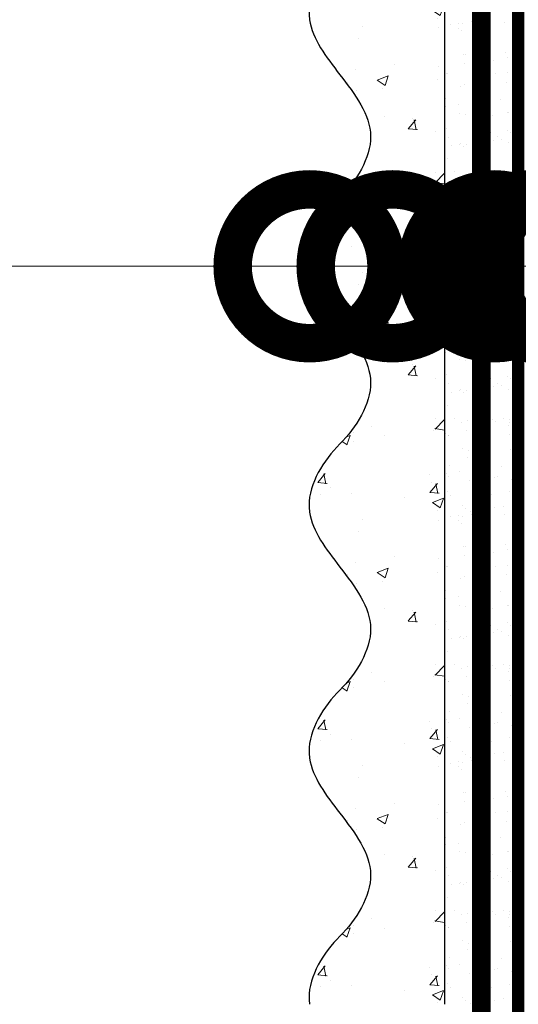
# Model space of a CAD drawing. Units: millimetres. Extents: x -58081 to 82789, y -28587 to 2974.
# Drawn here: x 67064 to 67145, y -17209 to -17049 of the extents above; entities that cross this region are included whole.
import ezdxf
from ezdxf import colors
from ezdxf.entities.mleader import LeaderData, LeaderLine
from ezdxf.math import Vec2, Vec3

# ---------------------------------------------------------------- set-up
doc = ezdxf.new("R2010")
doc.units = ezdxf.units.MM
for name, pattern in [('ACAD_ISO03W100', [30, 12, -18]), ('Штриховая', [6, 2, -2, 2]), ('штриховая 50', [1, 0.5, -0.5])]:
    doc.linetypes.add(name, pattern=pattern)
doc.layers.get('0').update_dxf_attribs({"lineweight": 30})
doc.layers.add('TN-АННОТАЦИИ @ 10', color=7, linetype='Continuous', lineweight=20, true_color=0x000000)
for name, color, linetype, lineweight in [('TN-ГРУНТОВКА', 6, 'Continuous', 15), ('ТН_Штрих Штукатурка', 7, 'Continuous', 15), ('ТН_Штукатурка', 7, 'Continuous', 25)]:
    doc.layers.add(name, color=color, linetype=linetype, lineweight=lineweight)
doc.layers.add('Стеклосетка', color=7, linetype='ACAD_ISO03W100')
doc.styles.add('TN-Текст', font='isocpeur.ttf')

# ---------------------------------------------------------------- blocks, each defined once
blk = doc.blocks.new('*U284')
at = {"layer": 'ТН_Штрих Штукатурка', "ltscale": 100, "transparency": 33554636}
h = blk.add_hatch(dxfattribs=at)
h.set_pattern_fill('AR-SAND', color=256, scale=0.1, angle=180, style=0)
h.set_pattern_definition([(217.5, (852.9999999999775, 58798.9397012332), (0.1600031295984064, -4.894132373293424), [0, -3.860800000000001, 0, -4.318000000000001, 0, -4.1275]), (187.5, (852.9999999999775, 58798.9397012332), (-4.495232831380023, -7.168251005683545), [0, -2.082799999999998, 0, -3.479799999999998, 0, -1.333499999999999]), (147.5, (856.1241999999831, 58798.9397012332), (-7.90992370241458, -0.01437184678545994), [0, -1.269999999999999, 0, -4.571999999999996, 0, -5.968999999999996]), (137.5, (856.1241999999831, 58798.9397012332), (-7.635564524722971, -2.229293232572165), [0, -0.635, 0, -2.9972, 0, -3.429])])
h.paths.add_polyline_path([(-1.172395514004165e-13, 279.9999999999999), (11.99999999999988, 279.9999999999999), (11.99999999999986, 319.9999999999927), (-1.350031197944158e-13, 319.9999999999927)])
h = blk.add_hatch(dxfattribs=at)
h.set_pattern_fill('AR-CONC', color=256, scale=0.1, angle=180, style=0)
h.set_pattern_definition([(230.0000000000001, (-1.172395514004165e-13, 279.9999999999999), (-18.2184668996004, 1.593908553890302), [1.905, -20.955]), (175, (-1.172395514004165e-13, 279.9999999999999), (3.524342142496941, -19.10568452390352), [1.524, -16.764058417]), (280.4514447, (-1.518200700000117, 280.13282535), (-14.69412470903532, -17.51177519121952), [1.61900088, -17.80902446]), (226.1842, (-1.152946385013616e-13, 274.92), (-27.107904089213, 4.204232793272705), [2.857499999999999, -31.43249999999999]), (276.6355576100001, (-2.258990000000116, 275.27035), (-23.74041340515029, -24.74261245977216), [2.428502314, -26.713560816]), (171.18415117, (-1.152946385013616e-13, 274.92), (-23.74041340649769, -24.74261245855328), [2.285996707, -25.145973192]), (201, (-2.540000000000116, 276.1899999999999), (-15.16143912691325, 10.22651981870876), [1.905, -20.955]), (146.0000000000001, (-2.540000000000116, 276.1899999999999), (-6.1802028347647, -18.41879661223193), [1.524, -16.764]), (251.451445, (-3.803453260000116, 277.0422099899999), (-21.34164192787161, -8.192276888590532), [1.61900088, -17.80899376]), (217.5, (-1.172395514004165e-13, 279.9999999999999), (-0.3088603250591784, -8.455503887315311), [0, -16.5608, 0, -17.018, 0, -16.8275]), (187.5, (-1.172395514004165e-13, 279.9999999999999), (-6.681966251030572, -10.01805748181195), [0, -9.702799999999998, 0, -16.1798, 0, -6.4135]), (147.5, (5.664199999999883, 279.9999999999999), (-13.55905951668714, 0.5728743992673392), [0, -6.35, 0, -19.812, 0, -26.289]), (137.5, (8.204199999999883, 279.9999999999999), (-14.8129181386018, -2.542649103333309), [0, -8.254999999999999, 0, -13.1572, 0, -18.669])])
edge = h.paths.add_edge_path()
edge.add_line((11.99999999999986, 319.9999999999999), (11.99999999999988, 279.9999999999999))
edge.add_line((11.99999999999988, 279.9999999999999), (33.91626297328041, 279.9999999999999))
edge.add_spline(control_points=[(33.91626297328041, 279.9999999999999), (33.46087830081671, 283.1248807340905), (28.74975791948282, 289.265895466959), (21.55795630720311, 298.6405146831743), (26.36476861652009, 306.3044698496521), (28.99999999999987, 308.9397012331319), (31.63523138347352, 311.5749326166055), (34.28108439063184, 315.7934661309244), (33.96735444011335, 319.6494068640494), (33.91626297328031, 319.9999999999999)], knot_values=[0, 0, 0, 0, 10.05250795184849, 21.23284783932141, 32.41318772684639, 32.41318772684639, 32.41318772684639, 43.59352761434533, 44.72135954999594, 44.72135954999594, 44.72135954999594, 44.72135954999594], degree=3, periodic=0)
edge.add_line((33.91626297328031, 319.9999999999999), (11.99999999999986, 319.9999999999999))
h = blk.add_hatch(dxfattribs=at)
h.set_pattern_fill('AR-SAND', color=256, scale=0.1, angle=180, style=0)
h.set_pattern_definition([(217.5, (852.9999999999775, 58758.9397012332), (0.1600031295984064, -4.894132373293424), [0, -3.860800000000001, 0, -4.318000000000001, 0, -4.1275]), (187.5, (852.9999999999775, 58758.9397012332), (-4.495232831380023, -7.168251005683545), [0, -2.082799999999998, 0, -3.479799999999998, 0, -1.333499999999999]), (147.5, (856.1241999999831, 58758.9397012332), (-7.90992370241458, -0.01437184678545994), [0, -1.269999999999999, 0, -4.571999999999996, 0, -5.968999999999996]), (137.5, (856.1241999999831, 58758.9397012332), (-7.635564524722971, -2.229293232572165), [0, -0.635, 0, -2.9972, 0, -3.429])])
h.paths.add_polyline_path([(-9.9475983006414e-14, 239.9999999999999), (11.9999999999999, 239.9999999999999), (11.99999999999988, 279.9999999999927), (-1.172395514004133e-13, 279.9999999999927)])
h = blk.add_hatch(dxfattribs=at)
h.set_pattern_fill('AR-CONC', color=256, scale=0.1, angle=180, style=0)
h.set_pattern_definition([(230.0000000000001, (-9.9475983006414e-14, 239.9999999999999), (-18.2184668996004, 1.593908553890302), [1.905, -20.955]), (175, (-9.9475983006414e-14, 239.9999999999999), (3.524342142496941, -19.10568452390352), [1.524, -16.764058417]), (280.4514447, (-1.5182007000001, 240.1328253499999), (-14.69412470903532, -17.51177519121952), [1.61900088, -17.80902446]), (226.1842, (-9.753107010735911e-14, 234.9199999999999), (-27.107904089213, 4.204232793272705), [2.857499999999999, -31.43249999999999]), (276.6355576100001, (-2.258990000000098, 235.2703499999999), (-23.74041340515029, -24.74261245977216), [2.428502314, -26.713560816]), (171.18415117, (-9.753107010735911e-14, 234.9199999999999), (-23.74041340649769, -24.74261245855328), [2.285996707, -25.145973192]), (201, (-2.540000000000098, 236.1899999999999), (-15.16143912691325, 10.22651981870876), [1.905, -20.955]), (146.0000000000001, (-2.540000000000098, 236.1899999999999), (-6.1802028347647, -18.41879661223193), [1.524, -16.764]), (251.451445, (-3.803453260000098, 237.0422099899999), (-21.34164192787161, -8.192276888590532), [1.61900088, -17.80899376]), (217.5, (-9.9475983006414e-14, 239.9999999999999), (-0.3088603250591784, -8.455503887315311), [0, -16.5608, 0, -17.018, 0, -16.8275]), (187.5, (-9.9475983006414e-14, 239.9999999999999), (-6.681966251030572, -10.01805748181195), [0, -9.702799999999998, 0, -16.1798, 0, -6.4135]), (147.5, (5.664199999999901, 239.9999999999999), (-13.55905951668714, 0.5728743992673392), [0, -6.35, 0, -19.812, 0, -26.289]), (137.5, (8.2041999999999, 239.9999999999999), (-14.8129181386018, -2.542649103333309), [0, -8.254999999999999, 0, -13.1572, 0, -18.669])])
edge = h.paths.add_edge_path()
edge.add_line((11.99999999999988, 279.9999999999999), (11.9999999999999, 239.9999999999999))
edge.add_line((11.9999999999999, 239.9999999999999), (33.91626297328042, 239.9999999999999))
edge.add_spline(control_points=[(33.91626297328042, 239.9999999999999), (33.46087830081672, 243.1248807340905), (28.74975791948284, 249.265895466959), (21.55795630720313, 258.6405146831743), (26.36476861652011, 266.3044698496521), (28.99999999999989, 268.9397012331319), (31.63523138347354, 271.5749326166055), (34.28108439063185, 275.7934661309244), (33.96735444011337, 279.6494068640494), (33.91626297328033, 279.9999999999999)], knot_values=[0, 0, 0, 0, 10.05250795184849, 21.23284783932141, 32.41318772684639, 32.41318772684639, 32.41318772684639, 43.59352761434533, 44.72135954999594, 44.72135954999594, 44.72135954999594, 44.72135954999594], degree=3, periodic=0)
edge.add_line((33.91626297328033, 279.9999999999999), (11.99999999999988, 279.9999999999999))
h = blk.add_hatch(dxfattribs=at)
h.set_pattern_fill('AR-CONC', color=256, scale=0.1, angle=180, style=0)
h.set_pattern_definition([(230.0000000000001, (-8.171241461241151e-14, 200), (-18.2184668996004, 1.593908553890302), [1.905, -20.955]), (175, (-8.171241461241151e-14, 200), (3.524342142496941, -19.10568452390352), [1.524, -16.764058417]), (280.4514447, (-1.518200700000082, 200.13282535), (-14.69412470903532, -17.51177519121952), [1.61900088, -17.80902446]), (226.1842, (-7.976750171335662e-14, 194.92), (-27.107904089213, 4.204232793272705), [2.857499999999999, -31.43249999999999]), (276.6355576100001, (-2.25899000000008, 195.27035), (-23.74041340515029, -24.74261245977216), [2.428502314, -26.713560816]), (171.18415117, (-7.976750171335662e-14, 194.92), (-23.74041340649769, -24.74261245855328), [2.285996707, -25.145973192]), (201, (-2.54000000000008, 196.19), (-15.16143912691325, 10.22651981870876), [1.905, -20.955]), (146.0000000000001, (-2.54000000000008, 196.19), (-6.1802028347647, -18.41879661223193), [1.524, -16.764]), (251.451445, (-3.80345326000008, 197.04220999), (-21.34164192787161, -8.192276888590532), [1.61900088, -17.80899376]), (217.5, (-8.171241461241151e-14, 200), (-0.3088603250591784, -8.455503887315311), [0, -16.5608, 0, -17.018, 0, -16.8275]), (187.5, (-8.171241461241151e-14, 200), (-6.681966251030572, -10.01805748181195), [0, -9.702799999999998, 0, -16.1798, 0, -6.4135]), (147.5, (5.664199999999918, 200), (-13.55905951668714, 0.5728743992673392), [0, -6.35, 0, -19.812, 0, -26.289]), (137.5, (8.204199999999918, 200), (-14.8129181386018, -2.542649103333309), [0, -8.254999999999999, 0, -13.1572, 0, -18.669])])
edge = h.paths.add_edge_path()
edge.add_line((11.9999999999999, 240), (11.99999999999992, 200))
edge.add_line((11.99999999999992, 200), (33.91626297328044, 200))
edge.add_spline(control_points=[(33.91626297328045, 200), (33.46087830081674, 203.1248807340905), (28.74975791948286, 209.2658954669591), (21.55795630720315, 218.6405146831743), (26.36476861652012, 226.3044698496521), (28.9999999999999, 228.9397012331319), (31.63523138347356, 231.5749326166055), (34.28108439063188, 235.7934661309244), (33.96735444011339, 239.6494068640495), (33.91626297328035, 240)], knot_values=[0, 0, 0, 0, 10.05250795184849, 21.23284783932141, 32.41318772684639, 32.41318772684639, 32.41318772684639, 43.59352761434533, 44.72135954999594, 44.72135954999594, 44.72135954999594, 44.72135954999594], degree=3, periodic=0)
edge.add_line((33.91626297328035, 240), (11.9999999999999, 240))
h = blk.add_hatch(dxfattribs=at)
h.set_pattern_fill('AR-SAND', color=256, scale=0.1, angle=180, style=0)
h.set_pattern_definition([(217.5, (852.9999999999775, 58718.9397012332), (0.1600031295984064, -4.894132373293424), [0, -3.860800000000001, 0, -4.318000000000001, 0, -4.1275]), (187.5, (852.9999999999775, 58718.9397012332), (-4.495232831380023, -7.168251005683545), [0, -2.082799999999998, 0, -3.479799999999998, 0, -1.333499999999999]), (147.5, (856.1241999999831, 58718.9397012332), (-7.90992370241458, -0.01437184678545994), [0, -1.269999999999999, 0, -4.571999999999996, 0, -5.968999999999996]), (137.5, (856.1241999999831, 58718.9397012332), (-7.635564524722971, -2.229293232572165), [0, -0.635, 0, -2.9972, 0, -3.429])])
h.paths.add_polyline_path([(-8.171241461241151e-14, 200), (11.99999999999992, 200), (11.9999999999999, 239.9999999999927), (-9.947598300641078e-14, 239.9999999999927)])
h = blk.add_hatch(dxfattribs=at)
h.set_pattern_fill('AR-CONC', color=256, scale=0.1, angle=180, style=0)
h.set_pattern_definition([(230.0000000000001, (-6.3948846218409e-14, 160), (-18.2184668996004, 1.593908553890302), [1.905, -20.955]), (175, (-6.3948846218409e-14, 160), (3.524342142496941, -19.10568452390352), [1.524, -16.764058417]), (280.4514447, (-1.518200700000064, 160.13282535), (-14.69412470903532, -17.51177519121952), [1.61900088, -17.80902446]), (226.1842, (-6.200393331935411e-14, 154.92), (-27.107904089213, 4.204232793272705), [2.857499999999999, -31.43249999999999]), (276.6355576100001, (-2.258990000000062, 155.27035), (-23.74041340515029, -24.74261245977216), [2.428502314, -26.713560816]), (171.18415117, (-6.200393331935411e-14, 154.92), (-23.74041340649769, -24.74261245855328), [2.285996707, -25.145973192]), (201, (-2.540000000000063, 156.19), (-15.16143912691325, 10.22651981870876), [1.905, -20.955]), (146.0000000000001, (-2.540000000000063, 156.19), (-6.1802028347647, -18.41879661223193), [1.524, -16.764]), (251.451445, (-3.803453260000063, 157.04220999), (-21.34164192787161, -8.192276888590532), [1.61900088, -17.80899376]), (217.5, (-6.3948846218409e-14, 160), (-0.3088603250591784, -8.455503887315311), [0, -16.5608, 0, -17.018, 0, -16.8275]), (187.5, (-6.3948846218409e-14, 160), (-6.681966251030572, -10.01805748181195), [0, -9.702799999999998, 0, -16.1798, 0, -6.4135]), (147.5, (5.664199999999936, 160), (-13.55905951668714, 0.5728743992673392), [0, -6.35, 0, -19.812, 0, -26.289]), (137.5, (8.204199999999936, 160), (-14.8129181386018, -2.542649103333309), [0, -8.254999999999999, 0, -13.1572, 0, -18.669])])
edge = h.paths.add_edge_path()
edge.add_line((11.99999999999992, 200), (11.99999999999994, 160))
edge.add_line((11.99999999999994, 160), (33.91626297328046, 160))
edge.add_spline(control_points=[(33.91626297328046, 160), (33.46087830081676, 163.1248807340905), (28.74975791948287, 169.2658954669591), (21.55795630720317, 178.6405146831743), (26.36476861652014, 186.3044698496521), (28.99999999999992, 188.9397012331319), (31.63523138347357, 191.5749326166055), (34.28108439063189, 195.7934661309244), (33.9673544401134, 199.6494068640495), (33.91626297328036, 200)], knot_values=[0, 0, 0, 0, 10.05250795184849, 21.23284783932141, 32.41318772684639, 32.41318772684639, 32.41318772684639, 43.59352761434533, 44.72135954999594, 44.72135954999594, 44.72135954999594, 44.72135954999594], degree=3, periodic=0)
edge.add_line((33.91626297328036, 200), (11.99999999999991, 200))
h = blk.add_hatch(dxfattribs=at)
h.set_pattern_fill('AR-SAND', color=256, scale=0.1, angle=180, style=0)
h.set_pattern_definition([(217.5, (852.9999999999775, 58678.9397012332), (0.1600031295984064, -4.894132373293424), [0, -3.860800000000001, 0, -4.318000000000001, 0, -4.1275]), (187.5, (852.9999999999775, 58678.9397012332), (-4.495232831380023, -7.168251005683545), [0, -2.082799999999998, 0, -3.479799999999998, 0, -1.333499999999999]), (147.5, (856.1241999999831, 58678.9397012332), (-7.90992370241458, -0.01437184678545994), [0, -1.269999999999999, 0, -4.571999999999996, 0, -5.968999999999996]), (137.5, (856.1241999999831, 58678.9397012332), (-7.635564524722971, -2.229293232572165), [0, -0.635, 0, -2.9972, 0, -3.429])])
h.paths.add_polyline_path([(-6.3948846218409e-14, 160), (11.99999999999994, 160), (11.99999999999992, 199.9999999999927), (-8.171241461240828e-14, 199.9999999999927)])
h = blk.add_hatch(dxfattribs=at)
h.set_pattern_fill('AR-CONC', color=256, scale=0.1, angle=180, style=0)
h.set_pattern_definition([(230.0000000000001, (-4.61852778244065e-14, 120), (-18.2184668996004, 1.593908553890302), [1.905, -20.955]), (175, (-4.61852778244065e-14, 120), (3.524342142496941, -19.10568452390352), [1.524, -16.764058417]), (280.4514447, (-1.518200700000046, 120.13282535), (-14.69412470903532, -17.51177519121952), [1.61900088, -17.80902446]), (226.1842, (-4.424036492535161e-14, 114.92), (-27.107904089213, 4.204232793272705), [2.857499999999999, -31.43249999999999]), (276.6355576100001, (-2.258990000000045, 115.27035), (-23.74041340515029, -24.74261245977216), [2.428502314, -26.713560816]), (171.18415117, (-4.424036492535161e-14, 114.92), (-23.74041340649769, -24.74261245855328), [2.285996707, -25.145973192]), (201, (-2.540000000000045, 116.19), (-15.16143912691325, 10.22651981870876), [1.905, -20.955]), (146.0000000000001, (-2.540000000000045, 116.19), (-6.1802028347647, -18.41879661223193), [1.524, -16.764]), (251.451445, (-3.803453260000045, 117.04220999), (-21.34164192787161, -8.192276888590532), [1.61900088, -17.80899376]), (217.5, (-4.61852778244065e-14, 120), (-0.3088603250591784, -8.455503887315311), [0, -16.5608, 0, -17.018, 0, -16.8275]), (187.5, (-4.61852778244065e-14, 120), (-6.681966251030572, -10.01805748181195), [0, -9.702799999999998, 0, -16.1798, 0, -6.4135]), (147.5, (5.664199999999954, 120), (-13.55905951668714, 0.5728743992673392), [0, -6.35, 0, -19.812, 0, -26.289]), (137.5, (8.204199999999954, 120), (-14.8129181386018, -2.542649103333309), [0, -8.254999999999999, 0, -13.1572, 0, -18.669])])
edge = h.paths.add_edge_path()
edge.add_line((11.99999999999994, 160), (11.99999999999995, 120))
edge.add_line((11.99999999999995, 120), (33.91626297328048, 120))
edge.add_spline(control_points=[(33.91626297328048, 120), (33.46087830081678, 123.1248807340905), (28.74975791948289, 129.2658954669591), (21.55795630720318, 138.6405146831743), (26.36476861652016, 146.3044698496521), (28.99999999999994, 148.9397012331319), (31.63523138347359, 151.5749326166055), (34.28108439063191, 155.7934661309244), (33.96735444011343, 159.6494068640495), (33.91626297328038, 160)], knot_values=[0, 0, 0, 0, 10.05250795184849, 21.23284783932141, 32.41318772684639, 32.41318772684639, 32.41318772684639, 43.59352761434533, 44.72135954999594, 44.72135954999594, 44.72135954999594, 44.72135954999594], degree=3, periodic=0)
edge.add_line((33.91626297328038, 160), (11.99999999999994, 160))
at = {"layer": 'ТН_Штукатурка', "ltscale": 100}
for points in [[(-1.35003119794419e-13, 319.9999999999999), (-1.172395514004165e-13, 279.9999999999999)], [(11.99999999999988, 279.9999999999999), (11.99999999999986, 319.9999999999999)], [(-1.172395514004165e-13, 279.9999999999999), (-9.9475983006414e-14, 239.9999999999999)], [(11.9999999999999, 239.9999999999999), (11.99999999999988, 279.9999999999999)], [(-9.947598300641401e-14, 240), (-8.171241461241151e-14, 200)], [(11.99999999999992, 200), (11.9999999999999, 240)], [(-8.171241461241151e-14, 200), (-6.3948846218409e-14, 160)], [(11.99999999999994, 160), (11.99999999999992, 200)], [(-6.3948846218409e-14, 160), (-4.61852778244065e-14, 120)], [(11.99999999999995, 120), (11.99999999999994, 160)]]:
    blk.add_lwpolyline(points, dxfattribs=at)
for points in [[(33.91626297328041, 279.9999999999999), (33.46087830081671, 283.1248807340905), (28.74975791948282, 289.265895466959), (21.55795630720311, 298.6405146831743), (26.36476861652009, 306.3044698496521), (28.99999999999987, 308.9397012331319), (31.63523138347352, 311.5749326166055), (34.28108439063184, 315.7934661309244), (33.96735444011335, 319.6494068640494), (33.91626297328031, 319.9999999999999)], [(33.91626297328042, 239.9999999999999), (33.46087830081672, 243.1248807340905), (28.74975791948284, 249.265895466959), (21.55795630720313, 258.6405146831743), (26.36476861652011, 266.3044698496521), (28.99999999999989, 268.9397012331319), (31.63523138347354, 271.5749326166055), (34.28108439063185, 275.7934661309244), (33.96735444011337, 279.6494068640494), (33.91626297328033, 279.9999999999999)], [(33.91626297328045, 200), (33.46087830081674, 203.1248807340905), (28.74975791948286, 209.2658954669591), (21.55795630720315, 218.6405146831743), (26.36476861652012, 226.3044698496521), (28.9999999999999, 228.9397012331319), (31.63523138347356, 231.5749326166055), (34.28108439063188, 235.7934661309244), (33.96735444011339, 239.6494068640495), (33.91626297328035, 240)], [(33.91626297328046, 160), (33.46087830081676, 163.1248807340905), (28.74975791948287, 169.2658954669591), (21.55795630720317, 178.6405146831743), (26.36476861652014, 186.3044698496521), (28.99999999999992, 188.9397012331319), (31.63523138347357, 191.5749326166055), (34.28108439063189, 195.7934661309244), (33.9673544401134, 199.6494068640495), (33.91626297328036, 200)], [(33.91626297328048, 120), (33.46087830081678, 123.1248807340905), (28.74975791948289, 129.2658954669591), (21.55795630720318, 138.6405146831743), (26.36476861652016, 146.3044698496521), (28.99999999999994, 148.9397012331319), (31.63523138347359, 151.5749326166055), (34.28108439063191, 155.7934661309244), (33.96735444011343, 159.6494068640495), (33.91626297328038, 160)]]:
    blk.add_open_spline(points, degree=3, knots=[0, 0, 0, 0, 10.05250795184849, 21.23284783932141, 32.41318772684639, 32.41318772684639, 32.41318772684639, 43.59352761434533, 44.72135954999594, 44.72135954999594, 44.72135954999594, 44.72135954999594], dxfattribs=at)
blk = doc.blocks.new('_DotSmall')
at = {"color": 0, "linetype": 'ByBlock', "const_width": 0.5}
blk.add_lwpolyline([(-0.0625, 0, 1), (0.0625, 0, 1)], format="xyb", close=True, dxfattribs=at)

msp = doc.modelspace()

# ---------------------------------------------------------------- linework, layer by layer
at = {"layer": 'TN-ГРУНТОВКА', "color": 5, "linetype": 'штриховая 50', "ltscale": 5, "const_width": 3}
msp.add_lwpolyline([(67138.83992756729, -18079.15917059315), (67138.83992756731, -16889.15917059324)], dxfattribs=at)
at = {"layer": 'Стеклосетка', "linetype": 'Штриховая', "ltscale": 0.3, "const_width": 2}
msp.add_lwpolyline([(67144.83992756731, -16889.15917059324), (67144.83992756734, -18079.15917059315)], dxfattribs=at)

# ---------------------------------------------------------------- block references
at = {"layer": 'ТН_Штукатурка', "ltscale": 100, "rotation": 180}
msp.add_blockref('*U284', (67144.83992756697, -16889.15917059324), dxfattribs=at)

# ---------------------------------------------------------------- leaders
at = {"layer": 'TN-АННОТАЦИИ @ 10'}
ml = msp.add_multileader_mtext('Standard', dxfattribs=at)
ml.set_content('Краска фасадная', color=256, style='TN-Текст')
ml.set_leader_properties(color=256, linetype='ByLayer', lineweight=-1)
ml.set_arrow_properties(name='DOTSMALL')
ml.build(insert=Vec2(0, 0))
ml.multileader.update_dxf_attribs({"text_left_attachment_type": 6, "text_right_attachment_type": 6, "dogleg_length": 100, "arrow_head_size": 50, "scale": 10})
ctx = ml.context
ctx.base_point, ctx.scale, ctx.char_height, ctx.arrow_head_size, ctx.landing_gap_size, ctx.plane_origin = Vec3(66889.71986105488, -16458.84617527544), 10, 25, 50, 0, Vec3(64779.01284080878, -17579.16474951691)
ctx.left_attachment, ctx.right_attachment, ctx.text_align_type = 6, 6, 1
notes = []
notes.append((ctx, [(1, (1, 1, 0), (66881.54054196042, -16458.84617527544), (1, 0), 8.179319094457314, [(0, [(67110.92366459369, -17089.23442577806), (66881.60572485092, -17089.23442577806)], 0, [])])]))
ctx.mtext.insert, ctx.mtext.alignment, ctx.mtext.line_spacing_style, ctx.mtext.flow_direction = Vec3(67024.71986105488, -16426.34617527544), 2, 2, 5
ml = msp.add_multileader_mtext('Standard', dxfattribs=at)
ml.set_content('\\A1;Декоративная штукатурка', color=256, style='TN-Текст')
ml.set_leader_properties(color=256, linetype='ByLayer', lineweight=-1)
ml.set_arrow_properties(name='DOTSMALL')
ml.build(insert=Vec2(0, 0))
ml.multileader.update_dxf_attribs({"text_left_attachment_type": 6, "text_right_attachment_type": 6, "dogleg_length": 100, "arrow_head_size": 50, "scale": 10})
ctx = ml.context
ctx.base_point, ctx.scale, ctx.char_height, ctx.arrow_head_size, ctx.landing_gap_size, ctx.plane_origin = Vec3(66889.72234477465, -16498.84617527544), 10, 25, 50, 0, Vec3(64779.01532452855, -17619.16474951691)
ctx.left_attachment, ctx.right_attachment, ctx.text_align_type = 6, 6, 1
notes.append((ctx, [(1, (1, 1, 0), (66881.54302568019, -16498.84617527544), (1, 0), 8.179319094457314, [(0, [(67124.41538598924, -17089.23442579388), (66881.60572485092, -17089.23442579957)], 0, [])])]))
ctx.mtext.insert, ctx.mtext.alignment, ctx.mtext.line_spacing_style, ctx.mtext.flow_direction = Vec3(67104.72234477465, -16466.34617527544), 2, 2, 5
ml = msp.add_multileader_mtext('Standard', dxfattribs=at)
ml.set_content('Кварцевая грунтовка', color=256, style='TN-Текст')
ml.set_leader_properties(color=256, linetype='ByLayer', lineweight=-1)
ml.set_arrow_properties(name='DOTSMALL')
ml.build(insert=Vec2(0, 0))
ml.multileader.update_dxf_attribs({"text_left_attachment_type": 6, "text_right_attachment_type": 6, "dogleg_length": 100, "arrow_head_size": 50, "scale": 10})
ctx = ml.context
ctx.base_point, ctx.scale, ctx.char_height, ctx.arrow_head_size, ctx.landing_gap_size, ctx.plane_origin = Vec3(66889.72482849442, -16538.84617527544), 10, 25, 50, 0, Vec3(64779.01780824832, -17659.16474951691)
ctx.left_attachment, ctx.right_attachment, ctx.text_align_type = 6, 6, 1
notes.append((ctx, [(1, (1, 1, 0), (66881.54550939996, -16538.84617527544), (1, 0), 8.179319094457314, [(0, [(67140.90326328845, -17089.23442579669), (66881.60572485092, -17089.23442579957)], 0, [])])]))
ctx.mtext.insert, ctx.mtext.alignment, ctx.mtext.line_spacing_style, ctx.mtext.flow_direction = Vec3(67060.97482849442, -16506.34617527544), 2, 2, 5
ml = msp.add_multileader_mtext('Standard', dxfattribs=at)
ml.set_content('Армирующая сетка', color=256, style='TN-Текст')
ml.set_leader_properties(color=256, linetype='ByLayer', lineweight=-1)
ml.set_arrow_properties(name='DOTSMALL')
ml.build(insert=Vec2(0, 0))
ml.multileader.update_dxf_attribs({"text_left_attachment_type": 6, "text_right_attachment_type": 6, "dogleg_length": 100, "arrow_head_size": 50, "scale": 10})
ctx = ml.context
ctx.base_point, ctx.scale, ctx.char_height, ctx.arrow_head_size, ctx.landing_gap_size, ctx.plane_origin = Vec3(66889.72731221419, -16578.84617527544), 10, 25, 50, 0, Vec3(64779.02029196809, -17699.16474951691)
ctx.left_attachment, ctx.right_attachment, ctx.text_align_type = 6, 6, 1
notes.append((ctx, [(1, (1, 1, 0), (66881.54799311973, -16578.84617527544), (1, 0), 8.179319094457314, [(0, [(67146.90326328836, -17089.23442579381), (66881.60572485092, -17089.23442579957)], 0, [])])]))
ctx.mtext.insert, ctx.mtext.alignment, ctx.mtext.line_spacing_style, ctx.mtext.flow_direction = Vec3(67039.10231221419, -16546.34617527544), 2, 2, 5
ml = msp.add_multileader_mtext('Standard', dxfattribs=at)
ml.set_content('Штукатурно-клеевая смесь', color=256, style='TN-Текст')
ml.set_leader_properties(color=256, linetype='ByLayer', lineweight=-1)
ml.set_arrow_properties(name='DOTSMALL')
ml.build(insert=Vec2(0, 0))
ml.multileader.update_dxf_attribs({"text_left_attachment_type": 6, "text_right_attachment_type": 6, "dogleg_length": 100, "arrow_head_size": 50, "scale": 10})
ctx = ml.context
ctx.base_point, ctx.scale, ctx.char_height, ctx.arrow_head_size, ctx.landing_gap_size, ctx.plane_origin = Vec3(66889.72731221419, -16618.84617527544), 10, 25, 50, 0, Vec3(64779.02029196809, -17739.16474951691)
ctx.left_attachment, ctx.right_attachment, ctx.text_align_type = 6, 6, 1
notes.append((ctx, [(1, (1, 1, 0), (66881.54799311973, -16618.84617527544), (1, 0), 8.179319094457314, [(0, [(67153.90501138309, -17089.23442579669), (66881.5479916457, -17089.23442579669)], 0, [])])]))
ctx.mtext.insert, ctx.mtext.alignment, ctx.mtext.line_spacing_style, ctx.mtext.flow_direction = Vec3(67105.97731221419, -16586.34617527544), 2, 2, 5
ml = msp.add_multileader_mtext('Standard', dxfattribs=at)
ml.set_content('Плиты из каменной ваты ТЕХНОФАС ОПТИМА', color=256, style='TN-Текст')
ml.set_leader_properties(color=256, linetype='ByLayer', lineweight=-1)
ml.set_arrow_properties(name='DOTSMALL')
ml.build(insert=Vec2(0, 0))
ml.multileader.update_dxf_attribs({"text_left_attachment_type": 6, "text_right_attachment_type": 6, "dogleg_length": 100, "arrow_head_size": 50, "scale": 10})
ctx = ml.context
ctx.base_point, ctx.scale, ctx.char_height, ctx.arrow_head_size, ctx.landing_gap_size, ctx.plane_origin = Vec3(66889.72731221419, -16658.84617527544), 10, 25, 50, 0, Vec3(64779.02029196809, -17779.16474951691)
ctx.left_attachment, ctx.right_attachment, ctx.text_align_type = 6, 6, 1
notes.append((ctx, [(1, (1, 1, 0), (66881.54799311973, -16658.84617527544), (1, 0), 8.179319094457314, [(0, [(67209.96304913508, -17089.23442579669), (66881.60572485092, -17089.23442578172)], 0, [])])]))
ctx.mtext.insert, ctx.mtext.alignment, ctx.mtext.line_spacing_style, ctx.mtext.flow_direction = Vec3(67247.85231221419, -16628.84617527544), 2, 2, 5
ml = msp.add_multileader_mtext('Standard', dxfattribs=at)
ml.set_content('Штукатурно-клеевая смесь', color=256, style='TN-Текст')
ml.set_leader_properties(color=256, linetype='ByLayer', lineweight=-1)
ml.set_arrow_properties(name='DOTSMALL')
ml.build(insert=Vec2(0, 0))
ml.multileader.update_dxf_attribs({"text_left_attachment_type": 6, "text_right_attachment_type": 6, "dogleg_length": 100, "arrow_head_size": 50, "scale": 10})
ctx = ml.context
ctx.base_point, ctx.scale, ctx.char_height, ctx.arrow_head_size, ctx.landing_gap_size, ctx.plane_origin = Vec3(66889.72731221419, -16698.84617527544), 10, 25, 50, 0, Vec3(64779.02029196809, -17819.16474951691)
ctx.left_attachment, ctx.right_attachment, ctx.text_align_type = 6, 6, 1
notes.append((ctx, [(1, (1, 1, 0), (66881.54799311973, -16698.84617527544), (1, 0), 8.179319094457314, [(0, [(67268.40088561189, -17089.23442579669), (66881.60572485092, -17089.23442579669)], 0, [])])]))
ctx.mtext.insert, ctx.mtext.alignment, ctx.mtext.line_spacing_style, ctx.mtext.flow_direction = Vec3(67105.97731221419, -16666.34617527544), 2, 2, 5
ml = msp.add_multileader_mtext('Standard', dxfattribs=at)
ml.set_content('Упрочняющая грунтовка ', color=256, style='TN-Текст')
ml.set_leader_properties(color=256, linetype='ByLayer', lineweight=-1)
ml.set_arrow_properties(name='DOTSMALL')
ml.build(insert=Vec2(0, 0))
ml.multileader.update_dxf_attribs({"text_left_attachment_type": 6, "text_right_attachment_type": 6, "dogleg_length": 100, "arrow_head_size": 50, "scale": 10})
ctx = ml.context
ctx.base_point, ctx.scale, ctx.char_height, ctx.arrow_head_size, ctx.landing_gap_size, ctx.plane_origin = Vec3(66889.72731221419, -16738.84617527544), 10, 25, 50, 0, Vec3(64779.02029196809, -17859.16474951691)
ctx.left_attachment, ctx.right_attachment, ctx.text_align_type = 6, 6, 1
notes.append((ctx, [(1, (1, 1, 0), (66881.54799311973, -16738.84617527544), (1, 0), 8.179319094457314, [(0, [(67283.46404779417, -17089.23442579668), (66881.60572485092, -17089.23442579669)], 0, [])])]))
ctx.mtext.insert, ctx.mtext.alignment, ctx.mtext.line_spacing_style, ctx.mtext.flow_direction = Vec3(67081.60231221419, -16706.34617527544), 2, 2, 5
ml = msp.add_multileader_mtext('Standard', dxfattribs=at)
ml.set_content('Наружная стена', color=256, style='TN-Текст')
ml.set_leader_properties(color=256, linetype='ByLayer', lineweight=-1)
ml.set_arrow_properties(name='DOTSMALL')
ml.build(insert=Vec2(0, 0))
ml.multileader.update_dxf_attribs({"text_left_attachment_type": 6, "text_right_attachment_type": 6, "dogleg_length": 100, "arrow_head_size": 50, "scale": 10})
ctx = ml.context
ctx.base_point, ctx.scale, ctx.char_height, ctx.arrow_head_size, ctx.landing_gap_size, ctx.plane_origin = Vec3(66889.72731247319, -16778.84617527544), 10, 25, 50, 0, Vec3(64779.02029222708, -17859.16474951691)
ctx.left_attachment, ctx.right_attachment, ctx.text_align_type = 6, 6, 1
notes.append((ctx, [(1, (1, 1, 0), (66881.54799337873, -16778.84617527544), (1, 0), 8.179319094457314, [(0, [(67399.13983563293, -17089.23442579669), (66881.54799337873, -17089.23442579669)], 0, [])])]))
ctx.mtext.insert, ctx.mtext.alignment, ctx.mtext.line_spacing_style, ctx.mtext.flow_direction = Vec3(67017.22731247317, -16746.34617527544), 2, 2, 5
for ctx, leaders in notes:
    for number, flags, end, landing, length, lines in leaders:
        leader = LeaderData()
        leader.index, (leader.has_last_leader_line, leader.has_dogleg_vector, leader.attachment_direction) = number, flags
        leader.last_leader_point, leader.dogleg_vector, leader.dogleg_length = Vec3(end), Vec3(landing), length
        for number, points, colour, breaks in lines:
            line = LeaderLine()
            line.index, line.vertices, line.color, line.breaks = number, Vec3.list(points), colors.encode_raw_color(colour), breaks
            leader.lines.append(line)
        ctx.leaders.append(leader)

doc.saveas('drawing.dxf')
